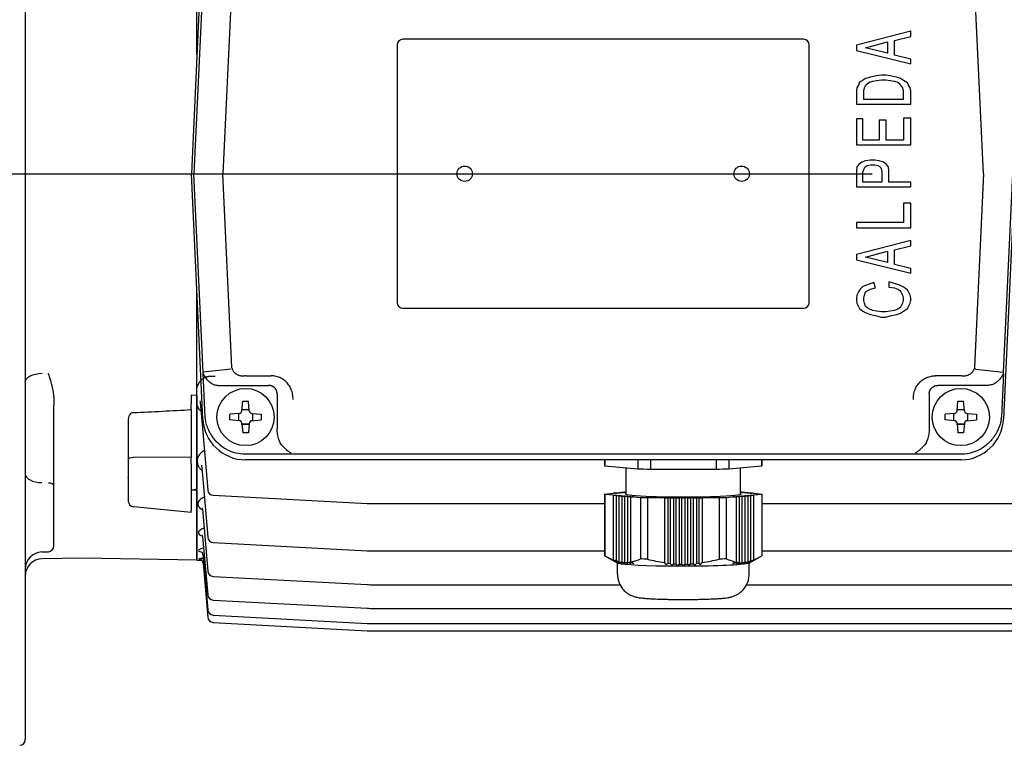
# Model space of a CAD drawing. Extents: x 0 to 210, y 0 to 297.
# Drawn here: x 74 to 96, y 71 to 87 of the extents above; entities that cross this region are included whole.
import ezdxf

# ---------------------------------------------------------------- set-up
doc = ezdxf.new("R2010")
doc.units = 0
doc.linetypes.add('CENTER2', pattern=[28.575, 19.05, -3.175, 3.175, -3.175])
doc.layers.add('1', color=3, linetype='CONTINUOUS')
doc.layers.add('3', color=3, linetype='CONTINUOUS')

msp = doc.modelspace()

# ---------------------------------------------------------------- linework, layer by layer
at = {"layer": '1', "color": 9, "linetype": 'CONTINUOUS'}
for p, q in [((74.5371, 95.8994), (74.5371, 83.544)), ((78.2871, 86.1376), (78.2871, 91.9815)), ((74.5371, 83.544), (74.5371, 71.1887)), ((78.2871, 75.1065), (78.2871, 80.9504)), ((75.1621, 78.6713), (75.1621, 78.4826)), ((78.1621, 78.7057), (78.1621, 78.5299)), ((78.2871, 78.7045), (78.1621, 78.7057)), ((78.1621, 78.3929), (78.1621, 78.5299)), ((78.2871, 78.7045), (78.2871, 76.6617)), ((78.3524, 78.5861), (78.3551, 78.5555)), ((78.3551, 78.5555), (78.4045, 77.9906)), ((75.1621, 76.7353), (75.1621, 78.4826)), ((78.1621, 78.3929), (78.1621, 77.3513)), ((76.7871, 78.1816), (76.7871, 77.2954)), ((78.4639, 78.1978), (78.4667, 78.1787)), ((95.8602, 78.1978), (95.8574, 78.1787)), ((78.4045, 77.9906), (78.5229, 76.6369)), ((76.7871, 77.2954), (76.7871, 76.3933)), ((78.1621, 77.2008), (78.1621, 77.3513)), ((94.9746, 77.2974), (79.3496, 77.2974)), ((78.1621, 77.2008), (78.1621, 76.1871)), ((78.385, 77.1828), (78.4045, 76.9601)), ((76.787, 76.9071), (76.7867, 76.9079)), ((78.4045, 76.9601), (78.5229, 75.6063)), ((75.1621, 75.4163), (75.1621, 76.7353)), ((78.1621, 76.6342), (78.2871, 76.6617)), ((78.2871, 76.6324), (78.1621, 76.6342)), ((78.2871, 76.6324), (78.2871, 76.6617)), ((78.2871, 76.6324), (78.2871, 75.1065)), ((78.1621, 76.1505), (76.9004, 76.2689)), ((78.1621, 76.1505), (78.1621, 76.1871)), ((78.4017, 76.2518), (78.4045, 76.2205)), ((78.4045, 76.2205), (78.5229, 74.8667)), ((78.4113, 75.6251), (78.5229, 74.3498)), ((74.899, 75.2864), (75.0414, 75.2914)), ((75.7871, 75.1502), (74.9055, 75.1348)), ((78.2871, 75.1065), (75.7871, 75.1502)), ((78.2871, 75.1065), (78.3869, 75.1065)), ((78.4168, 75.2334), (78.5229, 74.0202)), ((78.4193, 75.0443), (78.5229, 73.8596)), ((78.6408, 73.7456), (82.0037, 73.5657)), ((82.0705, 73.5639), (97.2537, 73.5639))]:
    msp.add_line(p, q, dxfattribs=at)
at = {"layer": '1', "color": 3, "linetype": 'CONTINUOUS'}
for p, q in [((78.4165, 88.9003), (78.1655, 83.544)), ((78.423, 87.878), (78.2199, 83.544)), ((79.0498, 87.7653), (78.8519, 83.544)), ((95.4722, 83.544), (95.2744, 87.7653)), ((91.5371, 86.4815), (82.7871, 86.4815)), ((82.6621, 86.3565), (82.6621, 80.7315)), ((91.6621, 80.7315), (91.6621, 86.3565)), ((78.4165, 78.1878), (78.1655, 83.544)), ((78.423, 79.2101), (78.2199, 83.544)), ((79.0498, 79.3228), (78.8519, 83.544)), ((95.4722, 83.544), (95.2744, 79.3228)), ((96.1043, 83.544), (95.9011, 79.2101)), ((96.1586, 83.544), (95.9076, 78.1878)), ((82.7871, 80.6065), (91.5371, 80.6065)), ((78.4163, 79.1846), (78.4612, 78.2267)), ((79.025, 79.276), (78.423, 79.2101)), ((95.2992, 79.276), (95.2744, 79.3228)), ((95.2992, 79.276), (95.9011, 79.2101)), ((95.9078, 79.1846), (95.8629, 78.2267)), ((78.6834, 79.1164), (78.5416, 79.1164)), ((79.3617, 79.1331), (79.3617, 79.1342)), ((79.3617, 79.1331), (79.9081, 79.1331)), ((94.9625, 79.1331), (94.416, 79.1331)), ((94.9625, 79.1331), (94.9625, 79.1342)), ((78.7728, 78.9222), (79.853, 78.9222)), ((80.0403, 78.735), (80.0403, 77.9764)), ((94.2839, 78.735), (94.2839, 77.9764)), ((95.5513, 78.9222), (94.4711, 78.9222)), ((78.1621, 77.3513), (76.9023, 77.3577)), ((94.9746, 77.2975), (79.3496, 77.2975)), ((94.974, 77.4176), (79.3502, 77.4176)), ((78.6408, 76.523), (82.0037, 76.343)), ((82.0705, 76.3413), (87.1957, 76.3413)), ((90.6285, 76.3413), (97.2537, 76.3413)), ((78.6408, 75.4924), (82.0037, 75.3125)), ((82.0705, 75.3107), (87.1957, 75.3107)), ((90.6285, 75.3107), (97.2537, 75.3107)), ((78.6408, 74.7528), (82.0037, 74.5729)), ((82.0705, 74.5711), (87.5283, 74.5711)), ((90.2958, 74.5711), (97.2537, 74.5711)), ((78.6408, 74.2358), (82.0037, 74.0559)), ((82.0705, 74.0541), (97.2537, 74.0541)), ((78.6408, 73.9063), (82.0037, 73.7264)), ((82.0705, 73.7246), (97.2537, 73.7246))]:
    msp.add_line(p, q, dxfattribs=at)
at = {"layer": '1', "color": 134, "linetype": 'CONTINUOUS'}
for p, q in [((93.8809, 86.6581), (92.6934, 86.3524)), ((93.5247, 86.4546), (93.8809, 86.5413)), ((93.8809, 86.5413), (93.8809, 86.6581)), ((92.6934, 86.3524), (92.6934, 86.2365)), ((92.8953, 86.294), (93.3703, 86.4254)), ((93.3703, 86.1781), (92.8953, 86.294)), ((93.3703, 86.4254), (93.3703, 86.1781)), ((93.5247, 86.1343), (93.5247, 86.4546)), ((92.6934, 86.2365), (93.8809, 85.9454)), ((93.8809, 86.0476), (93.5247, 86.1343)), ((93.8809, 85.9454), (93.8809, 86.0476)), ((92.8953, 85.6269), (92.824, 85.5831)), ((93.0022, 85.6561), (92.8953, 85.6269)), ((93.1328, 85.6853), (93.0022, 85.6561)), ((93.2397, 85.7), (93.1328, 85.6853)), ((93.3347, 85.7), (93.2397, 85.7)), ((93.4297, 85.6853), (93.3347, 85.7)), ((93.5722, 85.6561), (93.4297, 85.6853)), ((93.6553, 85.6269), (93.5722, 85.6561)), ((93.7265, 85.5831), (93.6553, 85.6269)), ((92.7053, 85.4234), (92.6934, 85.3513)), ((92.7409, 85.4818), (92.7053, 85.4234)), ((92.7647, 85.5403), (92.7409, 85.4818)), ((92.824, 85.5831), (92.7647, 85.5403)), ((92.8597, 85.3513), (92.8715, 85.4234)), ((92.8715, 85.4234), (92.8953, 85.4672)), ((92.8953, 85.4672), (92.9309, 85.511)), ((92.9309, 85.511), (92.9784, 85.5403)), ((92.9784, 85.5403), (93.0497, 85.5685)), ((93.0497, 85.5685), (93.1328, 85.5831)), ((93.1328, 85.5831), (93.2397, 85.5977)), ((93.2397, 85.5977), (93.3347, 85.5977)), ((93.3347, 85.5977), (93.4297, 85.5831)), ((93.4297, 85.5831), (93.5247, 85.5685)), ((93.5247, 85.5685), (93.5959, 85.5403)), ((93.5959, 85.5403), (93.6434, 85.511)), ((93.6434, 85.511), (93.6672, 85.4672)), ((93.6672, 85.4672), (93.7028, 85.4234)), ((93.7028, 85.4234), (93.7147, 85.3513)), ((93.8097, 85.5257), (93.7265, 85.5831)), ((93.8334, 85.4818), (93.8097, 85.5257)), ((93.869, 85.4234), (93.8334, 85.4818)), ((93.8809, 85.3513), (93.869, 85.4234)), ((92.6934, 85.3513), (92.6934, 85.0602)), ((92.8597, 85.1624), (92.8597, 85.3513)), ((93.7147, 85.3513), (93.7147, 85.1624)), ((93.8809, 85.0602), (93.8809, 85.3513)), ((92.6934, 85.0602), (93.8809, 85.0602)), ((93.7147, 85.1624), (92.8597, 85.1624)), ((93.8809, 84.7564), (93.7265, 84.7564)), ((93.7265, 84.7564), (93.7265, 84.2763)), ((93.8809, 84.175), (93.8809, 84.7564)), ((92.8359, 84.7418), (92.6934, 84.7418)), ((92.6934, 84.7418), (92.6934, 84.175)), ((92.8359, 84.2763), (92.8359, 84.7418)), ((93.1922, 84.7125), (93.1922, 84.2763)), ((93.3465, 84.7125), (93.1922, 84.7125)), ((93.3465, 84.2763), (93.3465, 84.7125)), ((92.6934, 84.175), (93.8809, 84.175)), ((93.1922, 84.2763), (92.8359, 84.2763)), ((93.7265, 84.2763), (93.3465, 84.2763)), ((92.7053, 83.6969), (92.6934, 83.6093)), ((92.7528, 83.7544), (92.7053, 83.6969)), ((92.8122, 83.7982), (92.7528, 83.7544)), ((92.8953, 83.8274), (92.8122, 83.7982)), ((92.8597, 83.6385), (92.8834, 83.6969)), ((92.8834, 83.6969), (92.9309, 83.7261)), ((93.0022, 83.842), (92.8953, 83.8274)), ((92.9309, 83.7261), (93.0022, 83.7397)), ((93.0972, 83.842), (93.0022, 83.842)), ((93.0022, 83.7397), (93.0972, 83.7397)), ((93.1922, 83.8274), (93.0972, 83.842)), ((93.0972, 83.7397), (93.1684, 83.7261)), ((93.1684, 83.7261), (93.2159, 83.6969)), ((93.2872, 83.7982), (93.1922, 83.8274)), ((93.2159, 83.6969), (93.2397, 83.6385)), ((93.3465, 83.7544), (93.2872, 83.7982)), ((93.394, 83.6969), (93.3465, 83.7544)), ((93.4059, 83.6093), (93.394, 83.6969)), ((92.6934, 83.6093), (92.6934, 83.2607)), ((92.8359, 83.5801), (92.8597, 83.6385)), ((92.8359, 83.3619), (92.8359, 83.5801)), ((93.2397, 83.6385), (93.2515, 83.5801)), ((93.2515, 83.5801), (93.2515, 83.3619)), ((93.4059, 83.3619), (93.4059, 83.6093)), ((92.6934, 83.2607), (93.8809, 83.2607)), ((93.2515, 83.3619), (92.8359, 83.3619)), ((93.8809, 83.3619), (93.4059, 83.3619)), ((93.8809, 83.2607), (93.8809, 83.3619)), ((93.8809, 82.8984), (93.7265, 82.8984)), ((93.7265, 82.8984), (93.7265, 82.4768)), ((93.8809, 82.3609), (93.8809, 82.8984)), ((93.7265, 82.4768), (92.6934, 82.4768)), ((92.6934, 82.4768), (92.6934, 82.3609)), ((92.6934, 82.3609), (93.8809, 82.3609)), ((93.8809, 82.0863), (92.6934, 81.7805)), ((93.5247, 81.8828), (93.8809, 81.9694)), ((93.8809, 81.9694), (93.8809, 82.0863)), ((92.6934, 81.7805), (92.6934, 81.6646)), ((92.8953, 81.7221), (93.3703, 81.8535)), ((93.3703, 81.8535), (93.3703, 81.6062)), ((93.5247, 81.5624), (93.5247, 81.8828)), ((92.6934, 81.6646), (93.8809, 81.3735)), ((93.3703, 81.6062), (92.8953, 81.7221)), ((93.8809, 81.4757), (93.5247, 81.5624)), ((93.8809, 81.3735), (93.8809, 81.4757)), ((92.9547, 81.1281), (92.8359, 81.0843)), ((93.0734, 81.1719), (92.9547, 81.1281)), ((93.109, 81.055), (93.0734, 81.1719)), ((93.5484, 81.1427), (93.4059, 81.1865)), ((93.4059, 81.1865), (93.4059, 81.0697)), ((93.6434, 81.1135), (93.5484, 81.1427)), ((93.7265, 81.0697), (93.6434, 81.1135)), ((92.7053, 80.8954), (92.6934, 80.8369)), ((92.7409, 80.9684), (92.7053, 80.8954)), ((92.7765, 81.0258), (92.7409, 80.9684)), ((92.8359, 81.0843), (92.7765, 81.0258)), ((92.8597, 80.8369), (92.8715, 80.8954)), ((92.8715, 80.8954), (92.8953, 80.9684)), ((92.8953, 80.9684), (92.9428, 80.9966)), ((92.9428, 80.9966), (93.0022, 81.0258)), ((93.0022, 81.0258), (93.109, 81.055)), ((93.4059, 81.0697), (93.5247, 81.055)), ((93.5247, 81.055), (93.5959, 81.0258)), ((93.5959, 81.0258), (93.6434, 80.9966)), ((93.6434, 80.9966), (93.6672, 80.9684)), ((93.6672, 80.9684), (93.7028, 80.8954)), ((93.7028, 80.8954), (93.7147, 80.8369)), ((93.8097, 81.0112), (93.7265, 81.0697)), ((93.8334, 80.9684), (93.8097, 81.0112)), ((93.869, 80.8954), (93.8334, 80.9684)), ((93.8809, 80.8369), (93.869, 80.8954)), ((92.6934, 80.8369), (92.6934, 80.7795)), ((92.6934, 80.7795), (92.7053, 80.7211)), ((92.7053, 80.7211), (92.7409, 80.648)), ((92.8597, 80.7795), (92.8597, 80.8369)), ((92.8715, 80.7211), (92.8597, 80.7795)), ((92.8953, 80.648), (92.8715, 80.7211)), ((93.7028, 80.7211), (93.6672, 80.648)), ((93.7147, 80.7795), (93.7028, 80.7211)), ((93.7147, 80.8369), (93.7147, 80.7795)), ((93.8334, 80.648), (93.869, 80.7211)), ((93.869, 80.7211), (93.8809, 80.7795)), ((93.8809, 80.7795), (93.8809, 80.8369)), ((92.7409, 80.648), (92.7647, 80.6052)), ((92.7647, 80.6052), (92.8359, 80.5467)), ((92.8359, 80.5467), (92.919, 80.5029)), ((92.9309, 80.6188), (92.8953, 80.648)), ((92.919, 80.5029), (93.0022, 80.4737)), ((92.9784, 80.5906), (92.9309, 80.6188)), ((93.0497, 80.5614), (92.9784, 80.5906)), ((93.0022, 80.4737), (93.1328, 80.4445)), ((93.1328, 80.5467), (93.0497, 80.5614)), ((93.2397, 80.5321), (93.1328, 80.5467)), ((93.3347, 80.5321), (93.2397, 80.5321)), ((93.4297, 80.5467), (93.3347, 80.5321)), ((93.5247, 80.5614), (93.4297, 80.5467)), ((93.4297, 80.4445), (93.5722, 80.4737)), ((93.5959, 80.5906), (93.5247, 80.5614)), ((93.5722, 80.4737), (93.6553, 80.5029)), ((93.6434, 80.6188), (93.5959, 80.5906)), ((93.6672, 80.648), (93.6434, 80.6188)), ((93.6553, 80.5029), (93.7265, 80.5467)), ((93.7265, 80.5467), (93.8097, 80.6052)), ((93.8097, 80.6052), (93.8334, 80.648)), ((93.1328, 80.4445), (93.2397, 80.4153)), ((93.2397, 80.4153), (93.3347, 80.4153)), ((93.3347, 80.4153), (93.4297, 80.4445)), ((79.269, 78.3689), (79.2871, 78.5753)), ((79.2871, 78.5753), (79.4121, 78.5753)), ((79.4301, 78.3689), (79.4121, 78.5753)), ((94.894, 78.3689), (94.9121, 78.5753)), ((94.9121, 78.5753), (95.0371, 78.5753)), ((95.0551, 78.3689), (95.0371, 78.5753)), ((79.2122, 78.3121), (79.0058, 78.294)), ((79.1933, 78.3104), (79.1933, 78.1526)), ((79.4285, 78.3878), (79.2707, 78.3878)), ((79.4869, 78.3121), (79.6933, 78.294)), ((79.5058, 78.1526), (79.5058, 78.3104)), ((94.8372, 78.3121), (94.6308, 78.294)), ((94.8183, 78.3104), (94.8183, 78.1526)), ((95.0535, 78.3878), (94.8957, 78.3878)), ((95.1119, 78.3121), (95.3183, 78.294)), ((95.1308, 78.1526), (95.1308, 78.3104)), ((79.0058, 78.169), (79.0058, 78.294)), ((79.2122, 78.151), (79.0058, 78.169)), ((79.269, 78.0942), (79.2871, 77.8878)), ((79.4301, 78.0942), (79.4121, 77.8878)), ((79.4869, 78.151), (79.6933, 78.169)), ((79.6933, 78.294), (79.6933, 78.169)), ((94.6308, 78.169), (94.6308, 78.294)), ((94.8372, 78.151), (94.6308, 78.169)), ((94.894, 78.0942), (94.9121, 77.8878)), ((95.0551, 78.0942), (95.0371, 77.8878)), ((95.1119, 78.151), (95.3183, 78.169)), ((95.3183, 78.294), (95.3183, 78.169)), ((79.2558, 78.0753), (79.4433, 78.0753)), ((79.4285, 78.0753), (79.2707, 78.0753)), ((79.4121, 77.8878), (79.2871, 77.8878)), ((94.8808, 78.0753), (95.0683, 78.0753)), ((95.0535, 78.0753), (94.8957, 78.0753)), ((95.0371, 77.8878), (94.9121, 77.8878)), ((87.1933, 77.2974), (87.1933, 77.1689)), ((87.2009, 77.2974), (87.2009, 77.1605)), ((87.9169, 77.2974), (87.9169, 77.0956)), ((88.196, 77.2974), (88.196, 77.0871)), ((89.6281, 77.2973), (89.6281, 77.0871)), ((89.9072, 77.2973), (89.9072, 77.0956)), ((90.6232, 77.2973), (90.6232, 77.1605)), ((90.6308, 77.2973), (90.6308, 77.1689)), ((87.9169, 77.0956), (87.2009, 77.1605)), ((87.6621, 76.5382), (87.6621, 77.1187)), ((89.6281, 77.0871), (88.196, 77.0871)), ((90.6232, 77.1605), (89.9072, 77.0956)), ((90.1621, 76.5382), (90.1621, 77.1187)), ((87.5415, 76.5808), (87.5679, 76.5832)), ((87.5415, 76.5808), (87.5776, 76.5775)), ((87.5415, 76.5808), (87.5415, 76.5775)), ((87.6401, 76.5832), (87.5679, 76.5832)), ((87.604, 76.5865), (87.6304, 76.5889)), ((87.604, 76.5865), (87.6401, 76.5832)), ((87.604, 76.5865), (87.604, 76.5832)), ((87.6621, 76.5889), (87.6304, 76.5889)), ((90.1937, 76.5889), (90.1621, 76.5889)), ((90.184, 76.5832), (90.2201, 76.5865)), ((90.2562, 76.5832), (90.184, 76.5832)), ((90.1937, 76.5889), (90.2201, 76.5865)), ((90.2201, 76.5865), (90.2201, 76.5832)), ((90.2465, 76.5775), (90.2826, 76.5808)), ((90.2562, 76.5832), (90.2826, 76.5808)), ((90.2826, 76.5808), (90.2826, 76.5775)), ((87.1933, 76.5448), (87.1933, 75.209)), ((87.1957, 76.5495), (87.3804, 76.5662)), ((87.1957, 76.5401), (87.1957, 75.2043)), ((87.3804, 76.5233), (87.1957, 76.5401)), ((87.4526, 76.5662), (87.3804, 76.5662)), ((87.3804, 76.5233), (87.4526, 76.5233)), ((87.3804, 76.5233), (87.3804, 75.1107)), ((87.4165, 76.5695), (87.4429, 76.5719)), ((87.4165, 76.5695), (87.4526, 76.5662)), ((87.4165, 76.5695), (87.4165, 76.5662)), ((87.4526, 76.5233), (87.4165, 76.5201)), ((87.4429, 76.5177), (87.4165, 76.5201)), ((87.5151, 76.5719), (87.4429, 76.5719)), ((87.4429, 76.5177), (87.5151, 76.5177)), ((87.4429, 76.5177), (87.4429, 75.0891)), ((87.479, 76.5752), (87.5054, 76.5775)), ((87.479, 76.5752), (87.5151, 76.5719)), ((87.479, 76.5752), (87.479, 76.5719)), ((87.5151, 76.5177), (87.479, 76.5144)), ((87.5054, 76.512), (87.479, 76.5144)), ((87.5776, 76.5775), (87.5054, 76.5775)), ((87.5054, 76.512), (87.5776, 76.512)), ((87.5054, 76.512), (87.5054, 75.073)), ((87.5776, 76.512), (87.5415, 76.5087)), ((87.5679, 76.5063), (87.5415, 76.5087)), ((87.5679, 76.5063), (87.6401, 76.5063)), ((87.5679, 76.5063), (87.5679, 75.0627)), ((87.6401, 76.5063), (87.604, 76.5031)), ((87.6304, 76.5007), (87.604, 76.5031)), ((87.6304, 76.5007), (87.7026, 76.5007)), ((87.6304, 76.5007), (87.6304, 75.0583)), ((87.7026, 76.5007), (87.6665, 76.4974)), ((87.6929, 76.495), (87.6665, 76.4974)), ((87.6929, 76.495), (87.7651, 76.495)), ((87.6929, 76.495), (87.6929, 75.0597)), ((87.7651, 76.495), (87.729, 76.4917)), ((87.7554, 76.4893), (87.729, 76.4917)), ((87.7554, 76.4893), (87.8276, 76.4893)), ((87.7554, 76.4893), (87.7554, 75.0668)), ((87.8276, 76.4893), (87.7915, 76.4861)), ((87.9763, 76.4693), (87.7915, 76.4861)), ((87.9763, 76.4693), (87.9763, 75.1335)), ((88.1314, 76.4646), (88.1314, 75.1288)), ((88.501, 76.4646), (88.1314, 76.4646)), ((88.501, 76.4646), (88.5371, 76.4679)), ((88.501, 76.4646), (88.501, 75.052)), ((88.5371, 76.4679), (88.5732, 76.4646)), ((88.626, 76.4646), (88.5732, 76.4646)), ((88.5732, 76.4646), (88.5732, 75.0421)), ((88.626, 76.4646), (88.6621, 76.4679)), ((88.626, 76.4646), (88.626, 75.036)), ((88.6621, 76.4679), (88.6982, 76.4646)), ((88.751, 76.4646), (88.6982, 76.4646)), ((88.6982, 76.4646), (88.6982, 75.0293)), ((88.751, 76.4646), (88.7871, 76.4679)), ((88.751, 76.4646), (88.751, 75.0256)), ((88.7871, 76.4679), (88.8232, 76.4646)), ((88.876, 76.4646), (88.8232, 76.4646)), ((88.8232, 76.4646), (88.8232, 75.0222)), ((88.876, 76.4646), (88.9121, 76.4679)), ((88.876, 76.4646), (88.876, 75.021)), ((88.9121, 76.4679), (88.9482, 76.4646)), ((89.001, 76.4646), (88.9482, 76.4646)), ((88.9482, 76.4646), (88.9482, 75.021)), ((89.001, 76.4646), (89.0371, 76.4679)), ((89.001, 76.4646), (89.001, 75.0222)), ((89.0371, 76.4679), (89.0732, 76.4646)), ((89.126, 76.4646), (89.0732, 76.4646)), ((89.0732, 76.4646), (89.0732, 75.0256)), ((89.126, 76.4646), (89.1621, 76.4679)), ((89.126, 76.4646), (89.126, 75.0293)), ((89.1621, 76.4679), (89.1982, 76.4646)), ((89.251, 76.4646), (89.1982, 76.4646)), ((89.1982, 76.4646), (89.1982, 75.036)), ((89.251, 76.4646), (89.2871, 76.4679)), ((89.251, 76.4646), (89.251, 75.0421)), ((89.2871, 76.4679), (89.3232, 76.4646)), ((89.6927, 76.4646), (89.3232, 76.4646)), ((89.3232, 76.4646), (89.3232, 75.052)), ((89.6927, 76.4646), (89.6927, 75.1288)), ((90.0326, 76.4861), (89.8479, 76.4693)), ((89.8479, 76.4693), (89.8479, 75.1335)), ((89.9965, 76.4893), (90.0687, 76.4893)), ((90.0326, 76.4861), (89.9965, 76.4893)), ((90.0951, 76.4917), (90.059, 76.495)), ((90.059, 76.495), (90.1312, 76.495)), ((90.0951, 76.4917), (90.0687, 76.4893)), ((90.0687, 76.4893), (90.0687, 75.0668)), ((90.1576, 76.4974), (90.1215, 76.5007)), ((90.1215, 76.5007), (90.1937, 76.5007)), ((90.1576, 76.4974), (90.1312, 76.495)), ((90.1312, 76.495), (90.1312, 75.0597)), ((90.184, 76.5063), (90.2562, 76.5063)), ((90.2201, 76.5031), (90.184, 76.5063)), ((90.2201, 76.5031), (90.1937, 76.5007)), ((90.1937, 76.5007), (90.1937, 75.0583)), ((90.3187, 76.5775), (90.2465, 76.5775)), ((90.2826, 76.5087), (90.2465, 76.512)), ((90.2465, 76.512), (90.3187, 76.512)), ((90.2826, 76.5087), (90.2562, 76.5063)), ((90.2562, 76.5063), (90.2562, 75.0627)), ((90.309, 76.5719), (90.3451, 76.5752)), ((90.3812, 76.5719), (90.309, 76.5719)), ((90.3451, 76.5144), (90.309, 76.5177)), ((90.309, 76.5177), (90.3812, 76.5177)), ((90.3187, 76.5775), (90.3451, 76.5752)), ((90.3451, 76.5144), (90.3187, 76.512)), ((90.3187, 76.512), (90.3187, 75.073)), ((90.3451, 76.5752), (90.3451, 76.5719)), ((90.3715, 76.5662), (90.4076, 76.5695)), ((90.4437, 76.5662), (90.3715, 76.5662)), ((90.4076, 76.5201), (90.3715, 76.5233)), ((90.3715, 76.5233), (90.4437, 76.5233)), ((90.3812, 76.5719), (90.4076, 76.5695)), ((90.4076, 76.5201), (90.3812, 76.5177)), ((90.3812, 76.5177), (90.3812, 75.0891)), ((90.4076, 76.5695), (90.4076, 76.5662)), ((90.4437, 76.5662), (90.6285, 76.5495)), ((90.6285, 76.5401), (90.4437, 76.5233)), ((90.4437, 76.5233), (90.4437, 75.1107)), ((90.6285, 76.5401), (90.6285, 75.2043)), ((90.6308, 76.5448), (90.6308, 75.209)), ((87.2323, 75.1825), (87.4805, 75.04)), ((87.4526, 75.0706), (87.3804, 75.1107)), ((87.4526, 75.0706), (87.4165, 75.0975)), ((87.5151, 75.0499), (87.4429, 75.0891)), ((87.5151, 75.0499), (87.479, 75.0791)), ((90.309, 75.0499), (90.3812, 75.0891)), ((90.309, 75.0499), (90.3451, 75.0791)), ((90.3436, 75.04), (90.5918, 75.1825)), ((90.3715, 75.0706), (90.4437, 75.1107)), ((90.3715, 75.0706), (90.4076, 75.0975)), ((87.4746, 74.7972), (87.4746, 75.0434)), ((87.5776, 75.0351), (87.5054, 75.073)), ((87.5776, 75.0351), (87.5415, 75.0663)), ((87.6401, 75.0264), (87.5679, 75.0627)), ((87.6401, 75.0264), (87.604, 75.0594)), ((87.7026, 75.0238), (87.6304, 75.0583)), ((87.7026, 75.0238), (87.6665, 75.0584)), ((87.7651, 75.0273), (87.6929, 75.0597)), ((87.7651, 75.0273), (87.729, 75.0631)), ((87.8276, 75.0366), (87.7915, 75.0734)), ((88.5371, 75.0151), (88.501, 75.052)), ((88.5371, 75.0151), (88.5732, 75.0421)), ((88.6621, 75.0002), (88.626, 75.036)), ((88.6621, 75.0002), (88.6982, 75.0293)), ((88.7871, 74.991), (88.751, 75.0256)), ((88.7871, 74.991), (88.8232, 75.0222)), ((88.9121, 74.988), (88.876, 75.021)), ((88.9121, 74.988), (88.9482, 75.021)), ((89.0371, 74.991), (89.001, 75.0222)), ((89.0371, 74.991), (89.0732, 75.0256)), ((89.1621, 75.0002), (89.126, 75.0293)), ((89.1621, 75.0002), (89.1982, 75.036)), ((89.2871, 75.0151), (89.3232, 75.052)), ((89.9965, 75.0366), (90.0326, 75.0734)), ((90.059, 75.0273), (90.0951, 75.0631)), ((90.059, 75.0273), (90.1312, 75.0597)), ((90.1215, 75.0238), (90.1576, 75.0584)), ((90.1215, 75.0238), (90.1937, 75.0583)), ((90.184, 75.0264), (90.2562, 75.0627)), ((90.184, 75.0264), (90.2201, 75.0594)), ((90.2465, 75.0351), (90.3187, 75.073)), ((90.2465, 75.0351), (90.2826, 75.0663)), ((90.3496, 74.7972), (90.3496, 75.0434))]:
    msp.add_line(p, q, dxfattribs=at)
at = {"layer": '1', "color": 3, "linetype": 'CONTINUOUS'}
for centre, radius in [((84.1371, 83.544), 0.1688), ((90.1871, 83.544), 0.1687)]:
    msp.add_circle(centre, radius, dxfattribs=at)
at = {"layer": '1', "color": 134, "linetype": 'CONTINUOUS'}
for centre in [(79.3496, 78.2315), (94.9746, 78.2315)]:
    msp.add_circle(centre, 0.625, dxfattribs=at)
at = {"layer": '1', "color": 3, "linetype": 'CONTINUOUS'}
for centre, radius, start, end in [((82.7871, 86.3565), 0.125, 90, 180), ((91.5371, 86.3565), 0.125, 0, 90), ((82.7871, 80.7315), 0.125, 180, 270), ((91.5371, 80.7315), 0.125, 270, 360), ((-0.1112, 1568.3395), 1492.0012, 272.9587843, 273.007229), ((80.9049, 78.3301), 1.0472, 223.69515, 237.14783), ((93.4193, 78.3301), 1.0472, 302.85217, 316.30485), ((82.0705, 77.5913), 1.25, 266.93763, 269.99999), ((82.0705, 76.5607), 1.25, 266.93763, 269.99999), ((82.0705, 75.8211), 1.25, 266.93763, 269.99999), ((82.0705, 75.3042), 1.25, 266.93763, 269.99999), ((82.0705, 74.9746), 1.25, 266.93763, 269.99999)]:
    msp.add_arc(centre, radius, start, end, dxfattribs=at)
at = {"layer": '1', "color": 9, "linetype": 'CONTINUOUS'}
for centre, radius, start, end in [((78.4397, 79.1867), 0.0234, 167.64915, 184.95698), ((78.7624, 79.0852), 0.3616, 159.79614, 162.87411), ((95.5671, 79.0871), 0.356, 17.08863, 20.21591), ((95.8849, 79.1867), 0.023, 354.91386, 12.54292), ((79.3496, 78.2315), 0.9341, 182.68321, 270), ((78.7783, 78.2416), 0.3175, 182.69138, 187.92166), ((94.9746, 78.2315), 0.9341, 270, 357.31679), ((95.547, 78.2415), 0.3162, 352.06498, 357.31531), ((76.7761, 76.905), 0.011, 0.13946, 15.17399), ((78.6474, 76.6478), 0.125, 184.98531, 266.95231), ((76.9121, 76.3933), 0.125, 180.00085, 264.63989), ((78.6474, 75.6172), 0.125, 184.98531, 266.95231), ((75.0371, 75.4163), 0.125, 272, 0), ((74.9121, 74.9117), 0.375, 92, 180), ((74.9121, 74.7598), 0.375, 91, 180), ((78.6474, 74.8776), 0.125, 184.98531, 266.95231), ((78.6474, 74.3606), 0.125, 184.98531, 266.95231), ((78.6474, 74.0311), 0.125, 184.98531, 266.95231), ((78.6474, 73.8704), 0.125, 184.98531, 266.95231), ((82.0705, 74.8139), 1.25, 266.93763, 269.99999), ((74.4121, 71.1887), 0.125, 271, 0)]:
    msp.add_arc(centre, radius, start, end, dxfattribs=at)
at = {"layer": '1', "color": 134, "linetype": 'CONTINUOUS'}
for centre, radius, start, end in [((79.2068, 78.3743), 0.0625, 275, 355), ((79.4924, 78.3743), 0.0625, 185, 265), ((94.8318, 78.3743), 0.0625, 275, 355), ((95.1174, 78.3743), 0.0625, 185, 265), ((79.2068, 78.0887), 0.0625, 5, 85), ((79.4924, 78.0887), 0.0625, 95, 175), ((94.8318, 78.0887), 0.0625, 5, 85), ((95.1174, 78.0887), 0.0625, 95, 175), ((87.6807, 75.874), 0.8202, 251.21089, 253.14934), ((87.6568, 75.7893), 0.7322, 255.94329, 258.06494), ((87.5885, 76.0121), 0.9603, 282.20372, 293.8157), ((89.0304, 78.5261), 3.5142, 255.17832, 261.33514), ((88.7972, 78.5089), 3.4967, 278.65075, 284.83848), ((90.1674, 75.7886), 0.7315, 281.93495, 284.05864), ((90.1438, 75.8736), 0.8196, 286.83455, 288.77406), ((87.6482, 75.7443), 0.6864, 261.05565, 263.28167), ((87.6464, 75.7248), 0.6667, 266.35799, 268.63039), ((87.646, 75.7402), 0.6822, 271.7204, 273.94194), ((87.642, 75.7795), 0.7217, 276.92305, 279.04091), ((90.5803, 81.7081), 7.2171, 246.95764, 247.57885), ((88.9275, 77.8796), 2.8596, 262.88246, 263.94803), ((88.9159, 77.7591), 2.7385, 265.43888, 266.54696), ((88.9119, 77.682), 2.6612, 268.08817, 269.22595), ((88.912, 77.6921), 2.6713, 270.77637, 271.90984), ((88.9088, 77.7498), 2.7291, 273.45233, 274.56422), ((88.8936, 77.9072), 2.8873, 276.05513, 277.11046), ((90.8714, 77.1722), 2.6764, 232.73824, 233.70275), ((87.2431, 81.71), 7.2192, 292.42118, 293.0422), ((90.1828, 75.7861), 0.7283, 260.98955, 263.08804), ((90.178, 75.7372), 0.6792, 266.04981, 268.28115), ((90.1778, 75.7269), 0.6688, 271.36327, 273.62859), ((90.1759, 75.7439), 0.686, 276.72705, 278.95443)]:
    msp.add_arc(centre, radius, start, end, dxfattribs=at)
at = {"layer": '1', "color": 3, "linetype": 'CONTINUOUS', "extrusion": (0, 0, -1)}
for centre, major_axis, ratio, start_param, end_param in [((74.9121, 78.9907), (0.375, 0), 0.5233246, 3.1415927, 4.6949357), ((76.9121, 77.2954), (-0.125, 0), 0.5, 0, 1.4922565), ((75.0371, 76.7353), (-0.125, 0), 0.5, 1.6057029, 3.1415927)]:
    msp.add_ellipse(centre, major_axis=major_axis, ratio=ratio, start_param=start_param, end_param=end_param, dxfattribs=at)
at = {"layer": '1', "color": 134, "linetype": 'CONTINUOUS', "extrusion": (0, 0, -1)}
for centre, major_axis, start_param, end_param in [((88.9121, 77.1689), (1.7188, 0), 3.0476935, 3.1415927), ((88.9121, 77.1689), (1.7188, 0), 2.000496, 2.1882942), ((88.9121, 77.1689), (1.7188, 0), 0.9532984, 1.1410967), ((88.9121, 77.1689), (1.7188, 0), 0, 0.0938991), ((88.9121, 76.5448), (1.7187, 0), 3.0894473, 3.193738), ((88.9121, 76.5448), (1.2563, 0), 6.1833917, 9.5245716), ((88.9121, 76.5448), (1.7188, 0), 2.0422498, 2.1465404), ((88.9121, 76.5448), (1.7187, 0), 0.9950522, 1.0993429), ((88.9121, 76.5448), (1.7188, 0), 6.23104, 6.3353306), ((88.9121, 75.209), (1.7187, 0), 3.0894473, 3.1415927), ((88.9121, 75.209), (1.7188, 0), 2.0422498, 2.1465404), ((88.9121, 75.209), (1.7187, 0), 0.9950522, 1.0993429), ((88.9121, 75.209), (1.7188, 0), 0, 0.0521453), ((88.9121, 75.0468), (1.4375, 0), 0.5235988, 3.1415927), ((88.9121, 75.0468), (1.4375, 0), 0.090898, 0.5235988)]:
    msp.add_ellipse(centre, major_axis=major_axis, ratio=0.052336, start_param=start_param, end_param=end_param, dxfattribs=at)
at = {"layer": '1', "color": 3, "linetype": 'CONTINUOUS'}
msp.add_ellipse((74.9121, 76.9876), major_axis=(0.375, 0), ratio=0.5, start_param=3.1415927, end_param=4.6774824, dxfattribs=at)
for points, knots in [([(75.1621, 78.6713), (75.1621, 78.7055), (75.1564, 78.7596), (75.1351, 78.8681), (75.1075, 78.9711), (75.0711, 79.0899), (75.0504, 79.1526), (75.0393, 79.1849)], [0, 0, 0, 0, 1.0671072, 1.5720705, 2.9417217, 3.6781057, 4.5305473, 4.5305473, 4.5305473, 4.5305473]), ([(78.4163, 79.1846), (78.428, 79.1599), (78.4551, 79.1122), (78.5069, 79.0464), (78.5691, 78.9881), (78.6176, 78.9572), (78.6438, 78.9449)], [0.0263415, 0.0263415, 0.0263415, 0.0263415, 0.793141, 1.5159097, 2.2006639, 2.9357161, 2.9357161, 2.9357161, 2.9357161]), ([(79.3617, 79.1342), (79.3518, 79.1316), (79.3318, 79.1276), (79.3014, 79.1248), (79.2711, 79.1253), (79.2414, 79.1292), (79.2126, 79.1364), (79.185, 79.1469), (79.159, 79.1604), (79.135, 79.1769), (79.1133, 79.1961), (79.0942, 79.2177), (79.0781, 79.2415), (79.065, 79.2672), (79.0553, 79.2944), (79.0512, 79.3133), (79.0498, 79.3228)], [0, 0, 0, 0, 0.2506077, 0.4991849, 0.7456849, 0.9901142, 1.2325354, 1.473069, 1.7118948, 1.9492521, 2.1854385, 2.4208076, 2.6557648, 2.890762, 3.1262899, 3.3628705, 3.3628705, 3.3628705, 3.3628705]), ([(95.2744, 79.3228), (95.2729, 79.3133), (95.2688, 79.2944), (95.2591, 79.2672), (95.2461, 79.2415), (95.2299, 79.2177), (95.2108, 79.1961), (95.1891, 79.1769), (95.1651, 79.1604), (95.1392, 79.1469), (95.1116, 79.1364), (95.0827, 79.1292), (95.053, 79.1253), (95.0228, 79.1248), (94.9924, 79.1276), (94.9724, 79.1316), (94.9625, 79.1342)], [0, 0, 0, 0, 0.2365806, 0.4721086, 0.7071057, 0.9420629, 1.177432, 1.4136184, 1.6509757, 1.8898015, 2.1303351, 2.3727563, 2.6171857, 2.8636856, 3.1122628, 3.3628705, 3.3628705, 3.3628705, 3.3628705]), ([(95.9078, 79.1846), (95.8962, 79.1599), (95.8691, 79.1122), (95.8173, 79.0464), (95.755, 78.9881), (95.7066, 78.9572), (95.6803, 78.9449)], [0.0262741, 0.0262741, 0.0262741, 0.0262741, 0.7931396, 1.515905, 2.2006548, 2.935647, 2.935647, 2.935647, 2.935647]), ([(78.2871, 78.8757), (78.2881, 78.8787), (78.2902, 78.885), (78.2938, 78.8948), (78.2977, 78.905), (78.3019, 78.9151), (78.3063, 78.9252), (78.3109, 78.9353), (78.3158, 78.9452), (78.3209, 78.9551), (78.3263, 78.965), (78.332, 78.9747), (78.3379, 78.9843), (78.3442, 78.9939), (78.3508, 79.0033), (78.3577, 79.0126), (78.365, 79.0218), (78.3726, 79.0308), (78.3806, 79.0396), (78.389, 79.0482), (78.3979, 79.0565), (78.4072, 79.0646), (78.417, 79.0723), (78.4273, 79.0796), (78.4381, 79.0866), (78.4494, 79.093), (78.4613, 79.0988), (78.4737, 79.104), (78.4866, 79.1083), (78.4999, 79.1119), (78.5136, 79.1144), (78.5275, 79.116), (78.5369, 79.1164), (78.5416, 79.1164)], [2.4112169, 2.4112169, 2.4112169, 2.4112169, 2.5008702, 2.6043866, 2.7079392, 2.8115454, 2.915213, 3.0189472, 3.1227587, 3.226663, 3.3306813, 3.4348384, 3.5391607, 3.6436828, 3.7484347, 3.8534118, 3.9586184, 4.0640806, 4.1698475, 4.2759908, 4.3825592, 4.4895695, 4.5970919, 4.705259, 4.8140978, 4.9234568, 5.0332772, 5.1436346, 5.2547094, 5.366416, 5.4786006, 5.5910522, 5.7033639, 5.7033639, 5.7033639, 5.7033639]), ([(76.9023, 78.3273), (76.8867, 78.3263), (76.8565, 78.317), (76.8217, 78.287), (76.7946, 78.2415), (76.7871, 78.2045), (76.7871, 78.1816)], [0, 0, 0, 0, 0.4136446, 0.8129072, 1.1534943, 1.7073738, 1.7073738, 1.7073738, 1.7073738]), ([(78.3726, 78.3551), (78.3586, 78.3702), (78.3341, 78.4019), (78.3065, 78.4511), (78.2927, 78.4845), (78.2871, 78.5006)], [2.0131835, 2.0131835, 2.0131835, 2.0131835, 2.5864373, 3.1461185, 3.6520727, 3.6520727, 3.6520727, 3.6520727]), ([(78.4667, 78.1787), (78.4723, 78.1419), (78.485, 78.0857), (78.5067, 78.0216), (78.5271, 77.9704), (78.5481, 77.9255), (78.5721, 77.8823), (78.5873, 77.8573), (78.5979, 77.8412), (78.6057, 77.8294), (78.6143, 77.8181), (78.6192, 77.8101), (78.6219, 77.8063)], [0, 0, 0, 0, 0.9015156, 1.3891239, 1.6305667, 2.2279409, 2.5827141, 2.817944, 2.9318508, 3.0455533, 3.1592709, 3.271407, 3.271407, 3.271407, 3.271407]), ([(95.8574, 78.1787), (95.8523, 78.1447), (95.8413, 78.0949), (95.8226, 78.036), (95.8017, 77.9803), (95.7792, 77.9316), (95.7534, 77.8848), (95.7398, 77.8622), (95.7286, 77.8445), (95.72, 77.8316), (95.7115, 77.8186), (95.7052, 77.8105), (95.7022, 77.8063)], [0, 0, 0, 0, 0.8330795, 1.2290068, 1.4906807, 2.26558, 2.5210087, 2.774965, 2.8995377, 3.0237297, 3.14743, 3.2716182, 3.2716182, 3.2716182, 3.2716182]), ([(79.3494, 77.4176), (79.2765, 77.4176), (79.1306, 77.4363), (78.9276, 77.5169), (78.7538, 77.6418), (78.6611, 77.7488), (78.6219, 77.8063)], [0, 0, 0, 0, 1.8044938, 3.6089876, 5.332849, 6.9859667, 6.9859667, 6.9859667, 6.9859667]), ([(95.7022, 77.8063), (95.6903, 77.7889), (95.632, 77.7093), (95.5142, 77.5942), (95.3386, 77.49), (95.1589, 77.4308), (95.0361, 77.4176), (94.9747, 77.4176)], [3.0903239, 3.0903239, 3.0903239, 3.0903239, 3.5917879, 5.439354, 7.0392947, 8.5577513, 10.0762079, 10.0762079, 10.0762079, 10.0762079]), ([(78.4477, 77.4963), (78.4434, 77.4944), (78.4236, 77.4848), (78.3897, 77.463), (78.3442, 77.4201), (78.2984, 77.3466), (78.2882, 77.283), (78.2916, 77.2446)], [1.0167713, 1.0167713, 1.0167713, 1.0167713, 1.1413243, 1.5962164, 2.1239993, 2.9955317, 4.3970044, 4.3970044, 4.3970044, 4.3970044]), ([(78.2916, 77.2446), (78.2949, 77.208), (78.3143, 77.1503), (78.3627, 77.0955), (78.3894, 77.0748), (78.3948, 77.0709)], [0, 0, 0, 0, 1.3338601, 2.1486424, 2.3449024, 2.3449024, 2.3449024, 2.3449024]), ([(78.4464, 76.481), (78.4269, 76.4739), (78.3812, 76.4522), (78.321, 76.3993), (78.3059, 76.3515), (78.3083, 76.3239)], [1.1367065, 1.1367065, 1.1367065, 1.1367065, 1.7008159, 2.5846793, 3.8831673, 3.8831673, 3.8831673, 3.8831673]), ([(78.3083, 76.3239), (78.3103, 76.3017), (78.3245, 76.2687), (78.3648, 76.2309), (78.3917, 76.2147), (78.4056, 76.2078)], [0, 0, 0, 0, 1.0398572, 1.5820657, 2.0580305, 2.0580305, 2.0580305, 2.0580305]), ([(78.4412, 75.8012), (78.4263, 75.7971), (78.3859, 75.7835), (78.3314, 75.751), (78.3165, 75.7207), (78.3179, 75.704)], [1.2500174, 1.2500174, 1.2500174, 1.2500174, 1.6848179, 2.5231862, 3.6199769, 3.6199769, 3.6199769, 3.6199769]), ([(78.318, 75.7039), (78.3193, 75.6889), (78.3373, 75.6606), (78.3834, 75.6377), (78.4109, 75.6287)], [0, 0, 0, 0, 0.9898066, 1.9012954, 1.9012954, 1.9012954, 1.9012954]), ([(78.4337, 75.3699), (78.4216, 75.3677), (78.3847, 75.3597), (78.3363, 75.3417), (78.3226, 75.3252), (78.3234, 75.3166)], [1.3636152, 1.3636152, 1.3636152, 1.3636152, 1.7269517, 2.5446912, 3.4773148, 3.4773148, 3.4773148, 3.4773148]), ([(78.3234, 75.3166), (78.3241, 75.3083), (78.3392, 75.2938), (78.3771, 75.2821), (78.3978, 75.2776)], [0, 0, 0, 0, 0.9076245, 1.6426289, 1.6426289, 1.6426289, 1.6426289]), ([(78.4243, 75.1476), (78.4183, 75.1471), (78.3875, 75.1445), (78.3409, 75.1383), (78.3256, 75.1325), (78.3259, 75.1296)], [1.4845137, 1.4845137, 1.4845137, 1.4845137, 1.6701153, 2.4797883, 3.4092505, 3.4092505, 3.4092505, 3.4092505]), ([(78.3259, 75.1296), (78.3261, 75.1269), (78.336, 75.1238), (78.3572, 75.1213), (78.3625, 75.1208)], [0, 0, 0, 0, 0.8736415, 1.1281842, 1.1281842, 1.1281842, 1.1281842])]:
    msp.add_open_spline(points, degree=3, knots=knots, dxfattribs=at)
for points in [[(80.3856, 78.6119), (80.3864, 78.6314), (80.3859, 78.6704), (80.379, 78.7282), (80.3658, 78.7845), (80.3466, 78.8386), (80.3217, 78.8899), (80.2912, 78.9377), (80.2557, 78.9813), (80.2155, 79.0203), (80.1711, 79.0542), (80.1232, 79.0825), (80.0723, 79.1049), (80.0191, 79.1211), (79.9641, 79.1309), (79.9268, 79.1331), (79.9081, 79.1331)], [(93.9386, 78.6119), (93.9378, 78.6314), (93.9382, 78.6704), (93.9452, 78.7282), (93.9583, 78.7845), (93.9775, 78.8386), (94.0025, 78.8899), (94.0329, 78.9377), (94.0685, 78.9813), (94.1087, 79.0203), (94.153, 79.0542), (94.2009, 79.0825), (94.2518, 79.1049), (94.3051, 79.1211), (94.36, 79.1309), (94.3973, 79.1331), (94.416, 79.1331)], [(78.6438, 78.9449), (78.6574, 78.9399), (78.6853, 78.9316), (78.7286, 78.9239), (78.7581, 78.9222), (78.7728, 78.9222)], [(80.0403, 78.735), (80.0403, 78.742), (80.0395, 78.756), (80.036, 78.7768), (80.0301, 78.797), (80.0221, 78.8164), (80.0119, 78.8348), (79.9997, 78.852), (79.9857, 78.8677), (79.97, 78.8817), (79.9529, 78.8939), (79.9345, 78.904), (79.915, 78.9121), (79.8948, 78.9179), (79.874, 78.9214), (79.86, 78.9222), (79.853, 78.9222)], [(94.2839, 78.735), (94.2839, 78.749), (94.287, 78.777), (94.301, 78.8169), (94.3235, 78.8527), (94.3534, 78.8826), (94.3892, 78.9051), (94.4291, 78.9191), (94.4571, 78.9222), (94.4711, 78.9222)], [(95.6803, 78.9449), (95.6667, 78.9399), (95.6389, 78.9316), (95.5955, 78.9239), (95.5661, 78.9222), (95.5513, 78.9222)], [(80.1477, 77.6067), (80.1381, 77.6194), (80.12, 77.6468), (80.0961, 77.693), (80.0762, 77.7438), (80.0603, 77.7984), (80.0488, 77.8559), (80.0418, 77.9155), (80.0403, 77.9561), (80.0403, 77.9764)], [(94.2839, 77.9764), (94.2839, 77.9561), (94.2823, 77.9155), (94.2754, 77.8559), (94.2639, 77.7984), (94.248, 77.7438), (94.228, 77.693), (94.2042, 77.6468), (94.186, 77.6194), (94.1764, 77.6067)]]:
    msp.add_open_spline(points, degree=3, dxfattribs=at)
at = {"layer": '1', "color": 9, "linetype": 'CONTINUOUS'}
for points, knots in [([(78.4113, 75.625), (78.411, 75.6295), (78.4092, 75.6367), (78.405, 75.6453), (78.4028, 75.6477), (78.4027, 75.6478), (78.4027, 75.6478)], [0, 0, 0, 0, 0.26029148, 0.43454235, 0.73382637, 0.76468653, 0.76468653, 0.76468653, 0.76468653]), ([(78.4193, 75.0443), (78.4185, 75.0531), (78.4138, 75.0729), (78.3992, 75.0962), (78.3825, 75.1106), (78.3708, 75.1174), (78.363, 75.1207), (78.3582, 75.1222), (78.3572, 75.1224), (78.3572, 75.1224)], [0, 0, 0, 0, 0.2176714, 0.4940783, 0.6732521, 0.7908489, 0.9033604, 1.0150557, 1.1503613, 1.1503613, 1.1503613, 1.1503613]), ([(78.4168, 75.2333), (78.4161, 75.2408), (78.4132, 75.253), (78.406, 75.2674), (78.3983, 75.2776), (78.3899, 75.2852), (78.3874, 75.2864), (78.3874, 75.2864)], [0, 0, 0, 0, 0.22860066, 0.37737338, 0.5364917, 0.71686424, 0.97088983, 0.97088983, 0.97088983, 0.97088983])]:
    msp.add_open_spline(points, degree=3, knots=knots, dxfattribs=at)
at = {"layer": '1', "color": 134, "linetype": 'CONTINUOUS'}
for points, knots in [([(87.1957, 75.2043), (87.2341, 75.1807), (87.2955, 75.1467), (87.3575, 75.1196), (87.3804, 75.1107)], [0, 0, 0, 0, 1.9098622, 3.021118, 3.021118, 3.021118, 3.021118]), ([(87.4746, 74.7972), (87.4746, 74.781), (87.4769, 74.7326), (87.4971, 74.6289), (87.5536, 74.5144), (87.6335, 74.4264), (87.6993, 74.376), (87.7541, 74.3447), (87.8007, 74.3244), (87.8369, 74.312), (87.872, 74.302), (87.91, 74.2935), (87.9526, 74.2863), (87.9997, 74.2801), (88.0478, 74.2752), (88.1107, 74.2699), (88.1908, 74.2646), (88.3175, 74.2584), (88.4447, 74.2542), (88.5726, 74.2512), (88.7275, 74.2487), (88.955, 74.2474), (89.1784, 74.2497), (89.3228, 74.2528), (89.4344, 74.2559), (89.5388, 74.2599), (89.6432, 74.2653), (89.7133, 74.2699), (89.7703, 74.2747), (89.8187, 74.2795), (89.865, 74.2853), (89.9088, 74.2925), (89.9485, 74.3011), (89.9862, 74.3115), (90.0264, 74.3255), (90.0753, 74.3473), (90.1305, 74.3798), (90.1926, 74.4288), (90.2688, 74.5128), (90.3242, 74.6215), (90.3466, 74.7269), (90.3496, 74.7775), (90.3496, 74.7972)], [0, 0, 0, 0, 0.3890595, 1.1677361, 2.5366087, 3.4292974, 4.0413798, 4.5798308, 5.0375039, 5.423042, 5.7350114, 6.2775637, 6.9497984, 7.6770118, 8.4697556, 9.0574658, 10.2224916, 11.3753522, 13.0944152, 13.7832255, 14.7057347, 16.9785015, 19.2142702, 20.1085537, 20.7055857, 22.2227762, 23.1377282, 24.1124431, 24.7676137, 25.4296433, 26.2131866, 26.9100761, 27.4431496, 27.8432777, 28.2543423, 28.7204996, 29.288126, 29.8744847, 30.6676712, 32.036946, 32.7796747, 33.255253, 33.255253, 33.255253, 33.255253])]:
    msp.add_open_spline(points, degree=3, knots=knots, dxfattribs=at)
for points in [[(90.0326, 75.0734), (89.9704, 75.0864), (89.9087, 75.1072), (89.8479, 75.1335)], [(90.4437, 75.1107), (90.506, 75.135), (90.5676, 75.1669), (90.6285, 75.2043)]]:
    msp.add_open_spline(points, degree=3, dxfattribs=at)
at = {"layer": '3', "color": 1, "linetype": 'CENTER2'}
msp.add_line((45.4123, 83.544), (109.3602, 83.544), dxfattribs=at)

doc.saveas('drawing.dxf')
